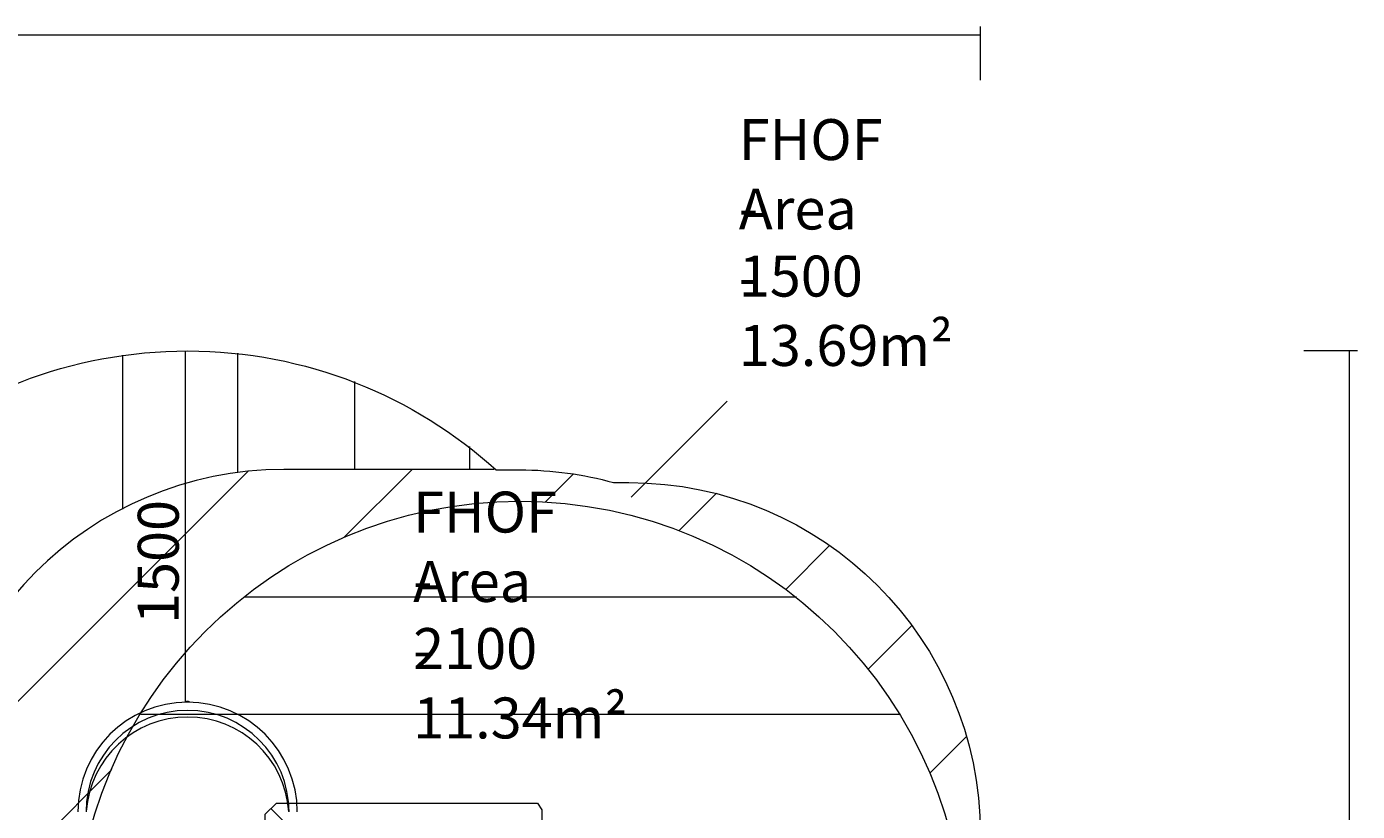
# Model space of a CAD drawing. Units: millimetres. Extents: x -2598 to 11241, y -9021 to 597.
# Drawn here: x 5335 to 11017, y -2968 to 384 of the extents above; entities that cross this region are included whole.
import ezdxf

# ---------------------------------------------------------------- set-up
doc = ezdxf.new("R2010")
doc.units = ezdxf.units.MM
doc.header["$MEASUREMENT"] = 0
doc.layers.add('Work Layer', color=7, linetype='Continuous', lineweight=0)

# ---------------------------------------------------------------- blocks, each defined once
blk = doc.blocks.new('Block_0')
at = {"layer": 'Work Layer', "color": 253, "lineweight": 9}
for p, q in [((4945, -2850.9), (6280.6, -1515.3)), ((6981.6, -1507.2), (6690.2, -1798.6)), ((7550, -1646), (7670.5, -1525.4)), ((8280.6, -1608.2), (8121.5, -1767.4)), ((8577.8, -2018.2), (8765.1, -1830.9)), ((9116, -2172.8), (8929.9, -2358.9)), ((9194.1, -2801.8), (9349.2, -2646.8)), ((5699.7, -2789.2), (4936.9, -3551.9)), ((9407.7, -3281.1), (9334.9, -3354)), ((4953.7, -4242.2), (5544.2, -3651.8)), ((9244.7, -4151.2), (9406.9, -3989.1)), ((5668.5, -4220.3), (5131.4, -4757.5)), ((5147.3, -5448.7), (5919.4, -4676.6)), ((6260.1, -5028.7), (5160.4, -6128.5)), ((5335.5, -6660.5), (6703, -5293)), ((6075.9, -7320.1), (8052.4, -5343.6)), ((8737.8, -5351.1), (6655.9, -7433)), ((7255.1, -5433.7), (5642.4, -7046.5)), ((7369, -7426.9), (8731.7, -6064.2))]:
    blk.add_line(p, q, dxfattribs=at)
blk = doc.blocks.new('Block_1')
at = {"layer": 'Work Layer', "color": 253, "lineweight": 9}
for p, q in [((8622.4, -2052.3), (6265.9, -2052.3)), ((5822.3, -2552.3), (9066.1, -2552.3)), ((9277.2, -3042.2), (5611.1, -3042.2)), ((5544.2, -3542.2), (9344.2, -3542.2)), ((9280.1, -4032.2), (5608.3, -4032.2)), ((5822.3, -4532.2), (9066.1, -4532.2)), ((8635.2, -5022.1), (6253.1, -5022.1))]:
    blk.add_line(p, q, dxfattribs=at)
blk = doc.blocks.new('Block_5')
at = {"layer": 'Work Layer', "color": 253, "lineweight": 9}
for p, q in [((5746.3, -1676.9), (5746.3, -1018.8)), ((6236.3, -1010.6), (6236.3, -1520.9)), ((6736.3, -1506.8), (6736.3, -1131.8)), ((5246.3, -1159.6), (5246.3, -2098.7)), ((7226.2, -1409), (7226.2, -1506.8)), ((4756.4, -3069.6), (4756.4, -1464.1)), ((3766.4, -2178.5), (3766.4, -1513.4)), ((4256.4, -1513.4), (4256.4, -2443.3)), ((3266.4, -1536.7), (3266.4, -2088.6)), ((2776.5, -2088.9), (2776.5, -1715.7))]:
    blk.add_line(p, q, dxfattribs=at)
blk = doc.blocks.new('Block_6')
at = {"layer": 'Work Layer', "color": 7, "lineweight": 5}
for p, q in [((6378, -2956), (6757.4, -3335.4)), ((7065.4, -3643.4), (7510.4, -4088.4))]:
    blk.add_line(p, q, dxfattribs=at)
blk.add_lwpolyline([(6373.2, -4110.1), (6354.2, -4091), (6354.2, -2979.8), (6401.8, -2932.2), (7516.2, -2932.2), (7535.3, -2960.7), (7535.3, -4059.3), (7490.8, -4110.1)], close=True, dxfattribs=at)

msp = doc.modelspace()

# ---------------------------------------------------------------- linework, layer by layer
at = {"layer": 'Work Layer', "color": 152, "lineweight": 9}
for p, q in [((6014.3, -2500.1), (6014.3, -1001.3)), ((7916.7, -1626), (8326.3, -1216.4))]:
    msp.add_line(p, q, dxfattribs=at)
at = {"layer": 'Work Layer', "color": 253, "lineweight": 9}
msp.add_circle((7440.7, -3543.2), 1900, dxfattribs=at)
at = {"layer": 'Work Layer', "color": 152, "lineweight": 9}
for points in [[(-2597.5, 348.7), (-2597.5, 348.7), (9406.7, 348.7), (9406.7, 348.7)], [(9406.7, 384), (9406.7, 384), (9406.7, 154.7), (9406.7, 154.7)], [(11016.9, -1001.3), (11016.9, -1001.3), (10787.6, -1001.3), (10787.6, -1001.3)], [(10981.6, -1001.3), (10981.6, -1001.3), (10981.6, -9020.9), (10981.6, -9020.9)]]:
    msp.add_open_spline(points, degree=3, dxfattribs=at)
at = {"layer": 'Work Layer', "color": 1, "lineweight": 9}
msp.add_open_spline([(7906.8, -1563.3), (7906.8, -1563.3), (7840.4, -1563.3), (7840.4, -1563.3), (7713.2, -1528.2), (7579.3, -1509), (7440.8, -1509), (7440.8, -1509), (7339.8, -1509), (7339.8, -1509), (6990.7, -1193.8), (6528.9, -1001.3), (6022.6, -1001.3), (6022.5, -1001.3), (6022.5, -1001.3), (6022.4, -1001.3), (5526.8, -1001.3), (5059.2, -1183.4), (4695.8, -1515.7), (4695.8, -1515.7), (3523.7, -1515.7), (3523.7, -1515.7), (3130, -1515.7), (2772, -1667.5), (2504.4, -1915.5), (2378.1, -1884.4), (2246.3, -1867.6), (2110.5, -1867.6), (2015.8, -1867.6), (1923.1, -1876.1), (1832.7, -1891.5), (1742.3, -1876.1), (1649.6, -1867.6), (1554.9, -1867.6), (1458.5, -1867.6), (1364.2, -1876.4), (1272.3, -1892.3), (1180.4, -1876.4), (1086.1, -1867.6), (989.7, -1867.6), (895, -1867.6), (802.3, -1876.1), (711.9, -1891.5), (621.5, -1876.1), (528.8, -1867.6), (434.1, -1867.6), (30.4, -1867.6), (-339.8, -2013.7), (-626.8, -2255.4), (-626.8, -2255.4), (-897.5, -2255.4), (-897.5, -2255.4), (-1836.4, -2255.4), (-2597.5, -3016.5), (-2597.5, -3955.4), (-2597.5, -3955.4), (-2597.5, -6584.3), (-2597.5, -6584.3), (-2597.5, -7523.2), (-1836.4, -8284.4), (-897.5, -8284.4), (-897.5, -8284.4), (-53, -8284.4), (-53, -8284.4), (526.8, -8284.4), (1038.4, -7994), (1345.3, -7550.9), (1631.6, -8086.1), (2195.7, -8450.2), (2845, -8450.2), (2845, -8450.2), (3214.9, -8450.2), (3214.9, -8450.2), (4153.8, -8450.2), (4914.9, -7689.1), (4914.9, -6750.2), (4914.9, -6750.2), (4914.9, -5512.6), (4914.9, -5512.6), (4914.9, -5512.6), (5146.3, -5512.6), (5146.3, -5512.6), (5146.3, -5512.6), (5146.3, -5934.8), (5146.3, -5934.8), (5146.3, -6379), (5339.5, -6777.9), (5646.3, -7052.6), (5646.3, -7052.6), (5646.3, -7616.1), (5646.3, -7616.1), (5646.3, -8168.4), (6094, -8616.1), (6646.3, -8616.1), (6646.3, -8616.1), (7236.8, -8616.1), (7236.8, -8616.1), (7789.1, -8616.1), (8236.8, -8168.4), (8236.8, -7616.1), (8236.8, -7616.1), (8236.8, -7052.6), (8236.8, -7052.6), (8543.6, -6777.9), (8736.8, -6379), (8736.8, -5934.8), (8736.8, -5934.8), (8736.8, -5214.3), (8736.8, -5214.3), (9140.6, -4945.5), (9406.7, -4486.4), (9406.7, -3965), (9406.7, -3965), (9406.7, -3063.3), (9406.7, -3063.3), (9406.7, -2234.9), (8735.2, -1563.3), (7906.8, -1563.3)], degree=3, knots=[0, 0, 0, 0, 1, 1, 1, 2, 2, 2, 3, 3, 3, 4, 4, 4, 5, 5, 5, 6, 6, 6, 7, 7, 7, 8, 8, 8, 9, 9, 9, 10, 10, 10, 11, 11, 11, 12, 12, 12, 13, 13, 13, 14, 14, 14, 15, 15, 15, 16, 16, 16, 17, 17, 17, 18, 18, 18, 19, 19, 19, 20, 20, 20, 21, 21, 21, 22, 22, 22, 23, 23, 23, 24, 24, 24, 25, 25, 25, 26, 26, 26, 27, 27, 27, 28, 28, 28, 29, 29, 29, 30, 30, 30, 31, 31, 31, 32, 32, 32, 33, 33, 33, 34, 34, 34, 35, 35, 35, 36, 36, 36, 37, 37, 37, 38, 38, 38, 39, 39, 39, 39], dxfattribs=at)
at = {"layer": 'Work Layer', "color": 253, "lineweight": 9}
msp.add_open_spline([(7332.1, -1507.4), (7332.1, -1507.4), (6433.5, -1507.4), (6433.5, -1507.4), (5605, -1507.4), (4933.5, -2179), (4933.5, -3007.4), (4933.5, -3007.4), (4933.5, -4020.5), (4933.5, -4020.5), (4933.5, -4300.4), (5010.4, -4562.2), (5143.8, -4786.4), (5143.8, -4786.4), (5143.8, -5505.8), (5143.8, -5505.8)], degree=3, knots=[0, 0, 0, 0, 1, 1, 1, 2, 2, 2, 3, 3, 3, 4, 4, 4, 5, 5, 5, 5], dxfattribs=at)
at = {"layer": 'Work Layer', "color": 7, "lineweight": 9}
msp.add_open_spline([(6030.5, -2500.1), (6025.4, -2497.5), (6019.4, -2497.5), (6014.3, -2500.1)], degree=3, dxfattribs=at)
for points in [[(6490.7, -2969.7), (6490.7, -2711), (6281.1, -2501.3), (6022.4, -2501.3), (5763.8, -2501.3), (5554.1, -2710.9), (5554.1, -2969.6)], [(6455.8, -2969.6), (6455.8, -2730.3), (6261.8, -2536.2), (6022.4, -2536.2), (5783.1, -2536.2), (5589, -2730.2), (5589, -2969.6)], [(6454.7, -2967.5), (6438.6, -2740.6), (6249.9, -2564.8), (6022.4, -2564.8), (5795, -2564.8), (5606.2, -2740.6), (5590.1, -2967.4)]]:
    msp.add_open_spline(points, degree=3, knots=[0, 0, 0, 0, 1, 1, 1, 2, 2, 2, 2], dxfattribs=at)

# ---------------------------------------------------------------- block references
at = {"layer": 'Work Layer'}
for name in ['Block_5', 'Block_0', 'Block_1', 'Block_6']:
    msp.add_blockref(name, (0, 0), dxfattribs=at)

# ---------------------------------------------------------------- texts
at = {"layer": 'Work Layer', "char_height": 0.2, "attachment_point": 7}
for s, insert in [('\\C152;\\FArial|b0|i0|c1;\\H174.836667;\\W1.000000;FHOF - 1500', (8375.9, -769)), ('\\C152;\\FArial|b0|i0|c1;\\H174.836667;\\W1.000000;Area - 13.69m²', (8375.9, -1065.3)), ('\\C152;\\FArial|b0|i0|c1;\\H174.836667;\\W1.000000;FHOF - 2100', (6985.5, -2359.7)), ('\\C152;\\FArial|b0|i0|c1;\\H174.836667;\\W1.000000;Area - 11.34m²', (6985.5, -2656.1))]:
    msp.add_mtext(s, dxfattribs=dict(at, insert=insert))
at = {"layer": 'Work Layer', "insert": (5984.8, -2167.2), "char_height": 0.2, "attachment_point": 7, "rotation": 90}
msp.add_mtext('\\C152;\\FArial|b0|i0|c1;\\H174.836667;\\W1.000010;1500', dxfattribs=at)

doc.saveas('drawing.dxf')
